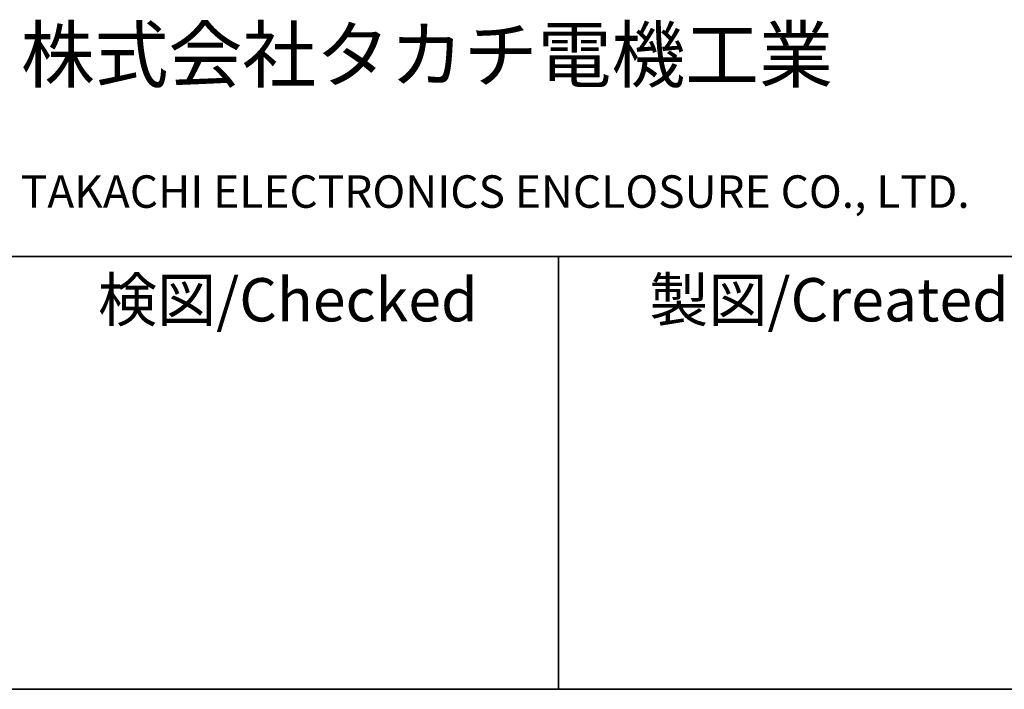
# Model space of a CAD drawing. Units: millimetres. Extents: x 0 to 4732, y -3 to 843.
# Drawn here: x 705 to 842, y 0 to 93 of the extents above; entities that cross this region are included whole.
import ezdxf
from ezdxf.enums import TextEntityAlignment as Align

# ---------------------------------------------------------------- set-up
doc = ezdxf.new("R2010")
doc.units = ezdxf.units.MM
doc.header["$LTSCALE"] = 3
doc.layers.add('Border (ISO)', color=7, linetype='Continuous', lineweight=35)
doc.layers.add('Title (ISO)', color=7, linetype='Continuous', lineweight=35)
doc.styles.add('Note Text (TK)', font='txt')
doc.styles.add('文字スタイル67', font='arial.ttf')

# ---------------------------------------------------------------- blocks, each defined once
blk = doc.blocks.new('図面枠 tk図枠')
at = {"layer": 'Border (ISO)'}
blk.add_line((14.50000000000001, 8.000000000000009), (405.4999999999997, 8.000000000000009), dxfattribs=at)
blk = doc.blocks.new('表題欄 tk表題欄')
at = {"layer": 'Title (ISO)'}
for p, q in [((74.70882392282105, 229.052739026017), (230.7088239228211, 229.052739026017)), ((124.708823922821, 229.052739026017), (124.708823922821, 209.052739026017)), ((255.7088239228211, 209.052739026017), (74.70882392282105, 209.052739026017))]:
    blk.add_line(p, q, dxfattribs=at)
at = {"layer": 'Title (ISO)', "color": 7, "attachment_point": 4, "line_spacing_factor": 1.5, "style": 'Note Text (TK)'}
for s, insert, char_height in [('株式会社タカチ電機工業', (99.87313488673342, 238.052739026017), 2.5), ('\\fArial|b0|i0;\\H1.4986;TAKACHI ELECTRONICS ENCLOSURE CO., LTD.', (99.87313488673342, 232.052739026017), 1.49859994649887)]:
    blk.add_mtext(s, dxfattribs=dict(at, insert=insert, char_height=char_height))
at = {"layer": 'Title (ISO)', "color": 1, "char_height": 2.000000029802321, "attachment_point": 5, "line_spacing_factor": 1.5, "style": 'Note Text (TK)'}
for s, insert in [('\\fＭＳ Ｐゴシック|b0|i0;\\H2.0000;検図/Checked', (112.208823922821, 227.052739026017)), ('\\fＭＳ Ｐゴシック|b0|i0;\\H2.0000;製図/Created', (137.2088239228211, 227.052739026017))]:
    blk.add_mtext(s, dxfattribs=dict(at, insert=insert))
at = {"layer": 'Title (ISO)', "color": 7}
for tag, p, height, style in [('<品名>_001', (157.3395057354996, 235.5328526211062), 2.5, 'Note Text (TK)'), ('<Title>_001', (157.4305155958995, 230.5513747487906), 2.000000029802321, '文字スタイル67'), ('<総ページ数>_001', (246.7997329866371, 213.302739026017), 2.5, 'Note Text (TK)'), ('<ページ_No.>_001', (238.0980284456275, 213.302739026017), 2.5, 'Note Text (TK)'), ('作成日_001', (175.5610963783169, 211.2601253517655), 2.5, 'Note Text (TK)')]:
    blk.add_attdef(tag, p, '', height=height, dxfattribs=dict(at, style=style))
at = {"layer": 'Title (ISO)', "color": 7, "style": 'Note Text (TK)'}
for tag, p in [('<尺度>', (243.2088239228211, 223.5527390260171)), ('<承認>', (87.20882392282108, 217.052739026017))]:
    blk.add_attdef(tag, text='', height=2.5, dxfattribs=at).set_placement(p, align=Align.MIDDLE_CENTER)

msp = doc.modelspace()

# ---------------------------------------------------------------- block references
at = {"xscale": 3, "yscale": 3, "zscale": 3}
for name, p in [('図面枠 tk図枠', (-43.50000000000003, -24.00000000000002)), ('表題欄 tk表題欄', (405.8735282315366, -627.158217078051))]:
    msp.add_blockref(name, p, dxfattribs=at)

doc.saveas('drawing.dxf')
